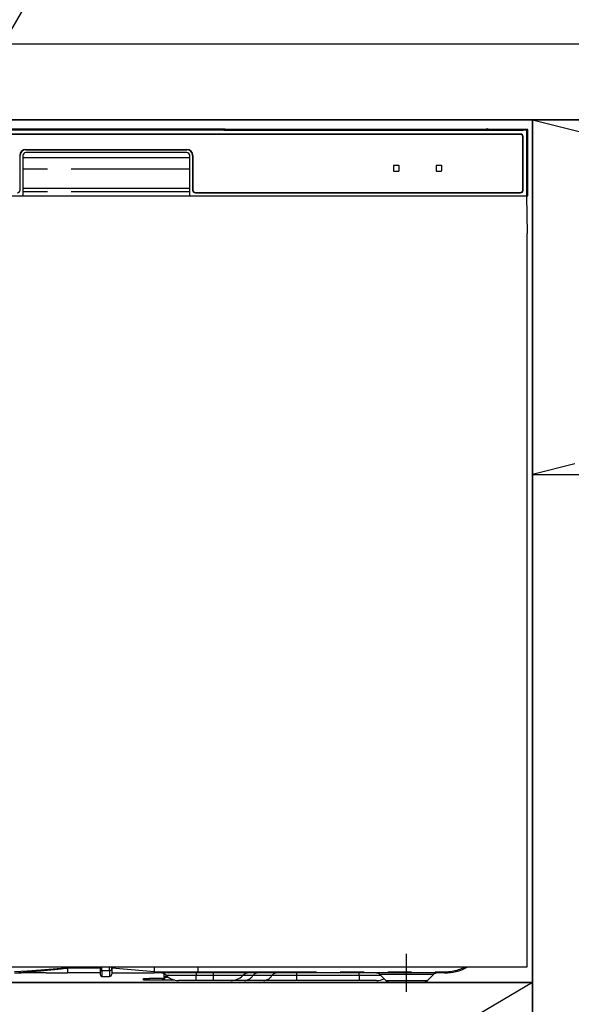
# Model space of a CAD drawing. Extents: x 28111 to 54233, y 210 to 8610.
# Drawn here: x 29968 to 30259, y 2389 to 2908 of the extents above; entities that cross this region are included whole.
import ezdxf

# ---------------------------------------------------------------- set-up
doc = ezdxf.new("R2010")
doc.units = 0
doc.header["$LTSCALE"] = 50
doc.header["$MEASUREMENT"] = 0
doc.linetypes.add('CENTER', pattern=[2, 1.25, -0.25, 0.25, -0.25])
doc.linetypes.add('PHANTOM', pattern=[2.5, 1.25, -0.25, 0.25, -0.25, 0.25, -0.25])
doc.layers.get('0').update_dxf_attribs({"linetype": 'CONTINUOUS'})
for name, color, linetype in [('120-キャビネット（外）', 7, 'CONTINUOUS'), ('122-扉', 6, 'CONTINUOUS'), ('123-扉向き', 231, 'CENTER'), ('126-甲板', 2, 'CONTINUOUS'), ('150-機器', 8, 'CONTINUOUS'), ('161-番号', 110, 'CONTINUOUS'), ('166-寸法B', 11, 'CONTINUOUS')]:
    doc.layers.add(name, color=color, linetype=linetype)
doc.styles.add('KH001', font='txt')
doc.dimstyles.new('KH1xx030', dxfattribs={"dimscale": 30, "dimtxt": 2, "dimasz": 0.6, "dimexe": 0.3, "dimexo": 1.2, "dimgap": 0.5, "dimtad": 3, "dimdec": 1, "dimdsep": 46, "dimlunit": 6, "dimtxsty": 'KH001', "dimblk": 'DOT', "dimcen": 1, "dimdle": 1, "dimclrd": 256, "dimclre": 256, "dimclrt": 256, "dimadec": 0, "dimazin": 0, "dimtfac": 1, "dimtdec": 1, "dimtix": 1, "dimtmove": 2, "dimatfit": 3, "dimldrblk": 'CLOSEDBLANK', "dimfxl": 1, "dimtolj": 1, "dimtzin": 0, "dimlwd": -1, "dimlwe": -1, "dimarcsym": 0})

# ---------------------------------------------------------------- blocks, each defined once
blk = doc.blocks.new('_Dot')
at = {"color": 0, "linetype": 'ByBlock', "lineweight": -2}
blk.add_line((-0.5, 0), (-1, 0), dxfattribs=at)
at = {"color": 0, "linetype": 'ByBlock', "const_width": 0.5}
blk.add_lwpolyline([(-0.25, 0, 1), (0.25, 0, 1)], format="xyb", close=True, dxfattribs=at)

msp = doc.modelspace()

# ---------------------------------------------------------------- linework, layer by layer
at = {"layer": '120-キャビネット（外）', "color": 6}
for points in [[(30988.57, 2855.11), (29788.57, 2855.11), (29788.57, 2135.11), (30988.57, 2135.11)], [(29788.57, 2855.11), (30238.57, 2855.11), (30238.57, 2400.11), (29788.57, 2400.11)], [(29788.57, 2400.11), (30238.57, 2400.11), (30238.57, 2135.11), (29788.57, 2135.11)]]:
    msp.add_lwpolyline(points, close=True, dxfattribs=at)
at = {"layer": '122-扉'}
msp.add_line((30238.57, 2668.11), (30988.57, 2668.11), dxfattribs=at)
at = {"layer": '123-扉向き', "ltscale": 2}
for p, q in [((30988.57, 2855.11), (30238.57, 2668.11)), ((30238.57, 2855.11), (30988.57, 2668.11)), ((30238.57, 2400.11), (29788.57, 2135.11))]:
    msp.add_line(p, q, dxfattribs=at)
at = {"layer": '126-甲板'}
msp.add_lwpolyline([(31010.57, 2895.11), (29041.57, 2895.11), (29041.57, 2855.11), (31010.57, 2855.11)], close=True, dxfattribs=at)
at = {"layer": '150-機器', "color": 13, "linetype": 'Continuous'}
for p, q in [((30235.63, 2849.62), (29791.62, 2849.62)), ((30232.13, 2847.61), (29795.13, 2847.61)), ((30232.13, 2847.41), (29795.13, 2847.41)), ((30068.47, 2850.26), (29958.78, 2850.26)), ((30069.25, 2850.26), (30068.47, 2850.26)), ((30070, 2850.26), (30069.25, 2850.26)), ((30070.69, 2850.25), (30070, 2850.26)), ((30071.3, 2850.24), (30070.69, 2850.25)), ((30076.45, 2850.14), (30071.3, 2850.24)), ((30075.63, 2850.07), (30075.63, 2849.68)), ((30075.71, 2850.07), (30075.63, 2850.07)), ((30075.63, 2849.68), (30075.71, 2849.67)), ((30075.92, 2850.08), (30075.71, 2850.07)), ((30075.71, 2849.67), (30075.92, 2849.67)), ((30075.83, 2849.82), (30075.83, 2849.67)), ((30076.24, 2850.08), (30075.92, 2850.08)), ((30075.92, 2849.67), (30076.24, 2849.66)), ((30076.63, 2850.09), (30076.24, 2850.08)), ((30076.24, 2849.66), (30076.63, 2849.66)), ((30076.45, 2850.14), (30077.06, 2850.13)), ((30214, 2850.09), (30076.63, 2850.09)), ((30088.63, 2849.83), (30076.63, 2849.83)), ((30076.63, 2849.66), (30232.63, 2849.66)), ((30077.06, 2850.13), (30077.75, 2850.12)), ((30077.75, 2850.12), (30078.5, 2850.12)), ((30078.5, 2850.12), (30079.28, 2850.11)), ((30214.02, 2850.11), (30079.28, 2850.11)), ((30088.63, 2849.66), (30088.63, 2849.95)), ((30101.63, 2849.97), (30089.63, 2849.97)), ((30089.63, 2849.79), (30101.63, 2849.79)), ((30102.63, 2849.66), (30102.63, 2849.95)), ((30186.63, 2849.83), (30102.63, 2849.83)), ((30186.63, 2849.66), (30186.63, 2849.95)), ((30199.63, 2849.97), (30187.63, 2849.97)), ((30187.63, 2849.79), (30199.63, 2849.79)), ((30200.63, 2849.66), (30200.63, 2849.95)), ((30206.63, 2849.83), (30200.63, 2849.83)), ((30206.63, 2849.66), (30206.63, 2849.96)), ((30213.93, 2849.98), (30207.63, 2849.98)), ((30207.63, 2849.79), (30221.63, 2849.79)), ((30213.93, 2849.88), (30213.88, 2849.88)), ((30213.88, 2849.88), (30213.88, 2849.88)), ((30214.1, 2849.87), (30213.93, 2849.88)), ((30214.34, 2849.87), (30214.1, 2849.87)), ((30214.63, 2849.87), (30214.34, 2849.87)), ((30214.91, 2849.87), (30214.63, 2849.87)), ((30215.16, 2849.87), (30214.91, 2849.87)), ((30215.32, 2849.88), (30215.16, 2849.87)), ((30236.13, 2850.11), (30215.23, 2850.11)), ((30232.63, 2850.09), (30215.26, 2850.09)), ((30215.38, 2849.88), (30215.32, 2849.88)), ((30221.63, 2849.98), (30215.33, 2849.98)), ((30215.38, 2849.88), (30215.38, 2849.88)), ((30222.63, 2849.66), (30222.63, 2849.96)), ((30232.63, 2849.83), (30222.63, 2849.83)), ((30233.02, 2850.08), (30232.63, 2850.09)), ((30232.63, 2849.66), (30233.02, 2849.66)), ((30233.33, 2850.08), (30233.02, 2850.08)), ((30233.02, 2849.66), (30233.33, 2849.67)), ((30233.55, 2850.07), (30233.33, 2850.08)), ((30233.33, 2849.67), (30233.55, 2849.67)), ((30233.43, 2849.67), (30233.43, 2849.82)), ((30233.63, 2850.07), (30233.55, 2850.07)), ((30233.55, 2849.67), (30233.63, 2849.68)), ((30233.63, 2849.68), (30233.63, 2850.07)), ((30236.13, 2850.11), (30235.63, 2849.62)), ((30235.63, 2815.11), (30235.63, 2849.62)), ((30236.13, 2815.11), (30236.13, 2850.11)), ((30233.43, 2818.11), (30233.43, 2846.11)), ((30233.63, 2818.11), (30233.63, 2846.11)), ((29968.13, 2818.11), (29968.13, 2836.31)), ((29969.63, 2836.31), (29969.63, 2815.11)), ((29971.13, 2839.51), (30056.13, 2839.51)), ((29971.13, 2839.31), (30056.13, 2839.31)), ((30056.13, 2837.81), (29971.13, 2837.81)), ((30057.63, 2815.11), (30057.63, 2836.31)), ((30059.13, 2836.31), (30059.13, 2818.11)), ((30059.33, 2836.31), (30059.33, 2818.11)), ((29969.63, 2835.31), (30057.63, 2835.31)), ((30165.13, 2830.91), (30165.13, 2828.31)), ((30167.93, 2831.11), (30165.33, 2831.11)), ((30168.13, 2828.31), (30168.13, 2830.91)), ((30187.63, 2830.91), (30187.63, 2828.31)), ((30190.43, 2831.11), (30187.83, 2831.11)), ((30190.63, 2828.31), (30190.63, 2830.91)), ((30165.33, 2828.11), (30167.93, 2828.11)), ((30187.83, 2828.11), (30190.43, 2828.11)), ((29791.13, 2815.11), (30236.13, 2815.11)), ((29969.63, 2819.11), (30057.63, 2819.11)), ((30060.63, 2816.81), (30232.13, 2816.81)), ((30060.63, 2816.61), (30232.13, 2816.61)), ((30235.91, 2795.11), (30235.56, 2815.11)), ((30235.63, 2795.11), (30235.63, 2408.11)), ((30235.63, 2408.11), (29791.63, 2408.11)), ((29965.3, 2405.11), (29968.63, 2405.11)), ((29981.87, 2405.11), (29968.63, 2405.11)), ((29981.9, 2405.11), (29993.13, 2405.11)), ((29993.13, 2408.2), (29993.13, 2407.63)), ((29993.13, 2407.63), (29993.13, 2405.11)), ((30010.43, 2405.11), (29993.13, 2405.11)), ((30010.43, 2408.11), (30010.43, 2407)), ((30010.43, 2407), (30010.43, 2404.21)), ((30016.53, 2407.21), (30016.53, 2408.11)), ((30039.03, 2405.71), (30016.53, 2407.63)), ((30016.53, 2407.21), (30016.53, 2404.51)), ((30016.53, 2405.11), (30039.03, 2405.11)), ((30039.03, 2407.46), (30039.03, 2408.11)), ((30039.03, 2405.71), (30039.03, 2407.46)), ((30039.03, 2405.71), (30042.07, 2405.71)), ((30041.77, 2405.11), (30039.03, 2405.11)), ((30043.59, 2405.11), (30041.77, 2405.11)), ((30042.07, 2405.71), (30043.65, 2405.71)), ((30044.2, 2405.11), (30043.59, 2405.11)), ((30043.65, 2405.71), (30043.7, 2405.71)), ((30043.7, 2405.71), (30044.24, 2405.71)), ((30046.55, 2405.11), (30044.2, 2405.11)), ((30044.24, 2405.71), (30044.71, 2405.71)), ((30044.71, 2405.71), (30045.31, 2405.72)), ((30045.31, 2405.72), (30046.34, 2405.71)), ((30046.34, 2405.71), (30062.13, 2405.71)), ((30046.34, 2405.71), (30046.34, 2405.71)), ((30062.24, 2405.11), (30046.55, 2405.11)), ((30062.13, 2405.71), (30062.13, 2408.11)), ((30192.13, 2405.11), (30062.24, 2405.11)), ((30011.33, 2403.31), (30015.33, 2403.31)), ((30033.23, 2401.31), (30033.23, 2402.11)), ((30033.23, 2402.11), (30036.23, 2402.11)), ((30036.23, 2401.31), (30033.23, 2401.31)), ((30043.23, 2402.11), (30036.23, 2402.11)), ((30043.23, 2401.31), (30036.23, 2401.31)), ((30043.23, 2402.11), (30044.23, 2402.11)), ((30044.23, 2401.31), (30043.23, 2401.31)), ((30044.23, 2402.67), (30044.23, 2404.57)), ((30044.23, 2402.67), (30044.28, 2402.87)), ((30044.23, 2401.92), (30044.23, 2402.67)), ((30044.28, 2402.12), (30044.23, 2401.92)), ((30044.23, 2401.92), (30044.23, 2401.31)), ((30049.87, 2401.31), (30044.23, 2401.31)), ((30044.28, 2402.87), (30044.45, 2403.06)), ((30044.45, 2402.31), (30044.28, 2402.12)), ((30044.45, 2403.06), (30044.73, 2403.24)), ((30044.73, 2402.49), (30044.45, 2402.31)), ((30044.73, 2403.24), (30045.11, 2403.4)), ((30045.11, 2402.64), (30044.73, 2402.49)), ((30045.11, 2403.4), (30045.56, 2403.52)), ((30045.56, 2402.77), (30045.11, 2402.64)), ((30045.56, 2403.52), (30045.61, 2403.54)), ((30046.08, 2402.87), (30045.56, 2402.77)), ((30046.37, 2402.9), (30046.08, 2402.87)), ((30061.03, 2401.11), (30051.75, 2401.11)), ((30070.03, 2401.11), (30061.03, 2401.11)), ((30079.3, 2401.11), (30070.03, 2401.11)), ((30086.54, 2401.11), (30079.3, 2401.11)), ((30096.58, 2401.11), (30086.54, 2401.11)), ((30114.07, 2401.11), (30096.58, 2401.11)), ((30147.03, 2401.11), (30114.07, 2401.11)), ((30156.3, 2401.11), (30147.03, 2401.11)), ((30157.99, 2404.25), (30161.09, 2401.15)), ((30163.72, 2400.11), (30180.63, 2400.11)), ((30183.16, 2401.15), (30186.27, 2404.25))]:
    msp.add_line(p, q, dxfattribs=at)
at = {"layer": '150-機器', "color": 13, "linetype": 'PHANTOM'}
for p, q in [((30076.63, 2849.83), (30076.63, 2850.09)), ((30089.63, 2849.79), (30089.63, 2849.66)), ((30101.63, 2849.79), (30101.63, 2849.66)), ((30187.63, 2849.79), (30187.63, 2849.66)), ((30199.63, 2849.79), (30199.63, 2849.66)), ((30207.63, 2849.79), (30207.63, 2849.66)), ((30221.63, 2849.79), (30221.63, 2849.66)), ((30232.63, 2849.83), (30232.63, 2850.09)), ((30057.63, 2829.11), (29969.63, 2829.11)), ((30057.63, 2817.11), (29969.63, 2817.11)), ((29971.83, 2406.11), (29965.13, 2405.7)), ((29965.13, 2405.11), (29971.73, 2405.63)), ((29971.73, 2405.63), (29979.07, 2406.27)), ((29979.13, 2406.59), (29971.83, 2406.11)), ((29979.07, 2406.27), (29989.75, 2407.3)), ((29989.77, 2407.37), (29979.13, 2406.59)), ((29989.75, 2407.3), (29992.5, 2407.57)), ((29991.7, 2407.52), (29989.77, 2407.37)), ((29992.54, 2407.59), (29991.7, 2407.52)), ((29992.5, 2407.57), (29992.91, 2407.61)), ((29992.96, 2407.62), (29992.54, 2407.59)), ((29992.91, 2407.61), (29993.06, 2407.63)), ((29993.07, 2407.63), (29992.96, 2407.62)), ((29993.06, 2407.63), (29993.13, 2407.63)), ((29993.13, 2407.63), (29993.07, 2407.63)), ((30010.43, 2407.63), (29993.13, 2407.63)), ((30011.33, 2406.36), (30011.33, 2408.11)), ((30011.33, 2406.36), (30011.33, 2403.31)), ((30011.33, 2406.36), (30015.33, 2406.36)), ((30015.33, 2406.36), (30015.33, 2408.11)), ((30015.33, 2406.36), (30015.33, 2403.31)), ((30041.83, 2405.13), (30041.77, 2405.11)), ((30041.89, 2405.16), (30041.83, 2405.13)), ((30041.94, 2405.22), (30041.89, 2405.16)), ((30041.98, 2405.29), (30041.94, 2405.22)), ((30042.02, 2405.38), (30041.98, 2405.29)), ((30042.05, 2405.49), (30042.02, 2405.38)), ((30042.06, 2405.6), (30042.05, 2405.49)), ((30042.07, 2405.71), (30042.06, 2405.6)), ((30042.07, 2405.71), (30043.7, 2405.71)), ((30044.24, 2405.71), (30044.71, 2405.71)), ((30046.34, 2405.71), (30046.34, 2405.6)), ((30046.34, 2405.6), (30046.35, 2405.49)), ((30046.35, 2405.49), (30046.37, 2405.38)), ((30046.37, 2405.38), (30046.4, 2405.29)), ((30046.4, 2405.29), (30046.43, 2405.22)), ((30046.43, 2405.22), (30046.47, 2405.16)), ((30046.47, 2405.16), (30046.51, 2405.13)), ((30046.51, 2405.13), (30046.55, 2405.11)), ((30061.03, 2405.11), (30061.03, 2403.69)), ((30062.13, 2405.71), (30192.13, 2405.71)), ((30070.03, 2405.11), (30070.03, 2403.69)), ((30114.07, 2405.11), (30114.07, 2403.69)), ((30147.03, 2403.69), (30147.03, 2405.11)), ((30192.13, 2405.71), (30192.13, 2405.11)), ((30036.23, 2402.11), (30036.23, 2401.31)), ((30043.23, 2401.31), (30043.23, 2402.11)), ((30061.03, 2403.69), (30045.46, 2403.69)), ((30070.03, 2403.69), (30061.03, 2403.69)), ((30061.03, 2401.11), (30061.03, 2403.69)), ((30085.6, 2403.69), (30070.03, 2403.69)), ((30070.03, 2403.69), (30070.03, 2401.11)), ((30091, 2403.69), (30085.6, 2403.69)), ((30101.04, 2403.69), (30091, 2403.69)), ((30114.07, 2403.69), (30101.04, 2403.69)), ((30114.07, 2403.69), (30114.07, 2401.11)), ((30147.03, 2403.69), (30114.07, 2403.69)), ((30158.68, 2403.69), (30147.03, 2403.69)), ((30147.03, 2403.69), (30147.03, 2401.11)), ((30158.12, 2404.24), (30158.04, 2404.24)), ((30158.6, 2404.24), (30158.12, 2404.24)), ((30159.5, 2404.24), (30158.6, 2404.24)), ((30160.73, 2404.24), (30159.5, 2404.24)), ((30162.31, 2404.24), (30160.73, 2404.24)), ((30161.21, 2401.17), (30161.34, 2401.17)), ((30161.34, 2401.17), (30162.77, 2401.17)), ((30164.12, 2404.24), (30162.31, 2404.24)), ((30162.77, 2401.17), (30165.23, 2401.17)), ((30166.23, 2404.24), (30164.12, 2404.24)), ((30165.23, 2401.17), (30168.48, 2401.17)), ((30168.44, 2404.24), (30166.23, 2404.24)), ((30172.13, 2404.24), (30168.44, 2404.24)), ((30168.48, 2401.17), (30172.13, 2401.17)), ((30176.07, 2404.24), (30172.13, 2404.24)), ((30172.13, 2401.17), (30174.43, 2401.17)), ((30174.43, 2401.17), (30177.91, 2401.17)), ((30178.32, 2404.24), (30176.07, 2404.24)), ((30177.91, 2401.17), (30180.69, 2401.17)), ((30180.33, 2404.24), (30178.32, 2404.24)), ((30182.16, 2404.24), (30180.33, 2404.24)), ((30180.69, 2401.17), (30182.52, 2401.17)), ((30183.67, 2404.24), (30182.16, 2404.24)), ((30182.52, 2401.17), (30183.18, 2401.17)), ((30183.18, 2401.17), (30183.16, 2401.17)), ((30184.89, 2404.24), (30183.67, 2404.24)), ((30185.72, 2404.24), (30184.89, 2404.24)), ((30186.17, 2404.24), (30185.72, 2404.24)), ((30186.2, 2404.24), (30186.17, 2404.24))]:
    msp.add_line(p, q, dxfattribs=at)
at = {"layer": '150-機器', "color": 13, "linetype": 'CENTER'}
msp.add_line((30172.13, 2395.11), (30172.13, 2415.11), dxfattribs=at)
at = {"layer": '150-機器', "color": 13, "linetype": 'Continuous'}
for centre, radius, start, end in [((30076.43, 2839.68), 10.16, 88.872, 93.3876), ((30089.38, 2837.28), 12.69, 88.872, 93.3876), ((30089.38, 2862.49), 12.69, 266.6124, 271.128), ((30101.88, 2837.28), 12.69, 86.6124, 91.128), ((30101.88, 2862.49), 12.69, 268.872, 273.3876), ((30187.38, 2837.28), 12.69, 88.872, 93.3876), ((30187.38, 2862.49), 12.69, 266.6124, 271.128), ((30199.88, 2837.28), 12.69, 86.6124, 91.128), ((30199.88, 2862.49), 12.69, 268.872, 273.3876), ((30207.38, 2837.29), 12.69, 88.872, 93.3876), ((30207.38, 2862.48), 12.69, 266.6124, 271.128), ((30214.63, 2849.57), 0.813, 22.6245, 157.3755), ((30221.88, 2837.29), 12.69, 86.6124, 91.128), ((30221.88, 2862.48), 12.69, 268.872, 273.3876), ((30232.13, 2846.11), 1.5, 0, 90), ((30232.13, 2846.11), 1.3, 0, 90), ((30232.83, 2839.68), 10.16, 86.6124, 91.128), ((29971.13, 2836.31), 3.2, 90, 180), ((29971.13, 2836.31), 3, 90, 180), ((29971.13, 2836.31), 1.5, 90, 180), ((30056.13, 2836.31), 3.2, 0, 90), ((30056.13, 2836.31), 3, 0, 90), ((30056.13, 2836.31), 1.5, 0, 90), ((30165.33, 2830.91), 0.2, 90, 180), ((30167.93, 2830.91), 0.2, 0, 90), ((30187.83, 2830.91), 0.2, 90, 180), ((30190.43, 2830.91), 0.2, 0, 90), ((30165.33, 2828.31), 0.2, 180, 270), ((30167.93, 2828.31), 0.2, 270, 0), ((30187.83, 2828.31), 0.2, 180, 270), ((30190.43, 2828.31), 0.2, 270, 0), ((29966.63, 2818.11), 1.5, 270, 0), ((30060.63, 2818.11), 1.5, 180, 270), ((30060.63, 2818.11), 1.3, 180, 270), ((30232.13, 2818.11), 1.3, 270, 0), ((30232.13, 2818.11), 1.5, 270, 0), ((30033.55, 2405.41), 5.48, 356.8618, 3.1382), ((30041.96, 2400.11), 5, 45.5847, 90), ((30063.02, 2405.57), 0.905, 170.7919, 210.1813), ((30089.1, 2400.11), 5, 90, 134.4153), ((30155.88, 2402.11), 3, 44.3912, 89.9949), ((30155.88, 2402.11), 3, 44.5205, 89.9916), ((30188.37, 2402.11), 3, 90.0084, 135.7143), ((30188.37, 2402.11), 3, 90.0055, 135.4029), ((30192.13, 2430.11), 25, 270, 298.3576), ((30011.33, 2404.21), 0.9, 180, 270), ((30015.33, 2404.51), 1.2, 270, 0), ((30051.75, 2410.11), 9, 225.5847, 270), ((30079.3, 2410.11), 9, 270, 314.4153), ((30156.3, 2410.11), 9, 270, 295.6978), ((30163.62, 2403.71), 3.6, 225.1964, 270), ((30163.62, 2403.71), 3.6, 226.8027, 270), ((30180.64, 2403.71), 3.6, 270.0002, 314.775), ((30180.64, 2403.71), 3.6, 270.0003, 313.6747)]:
    msp.add_arc(centre, radius, start, end, dxfattribs=at)
at = {"layer": '150-機器', "color": 13, "linetype": 'PHANTOM'}
for centre, radius, start, end in [((30011.21, 2407.16), 0.803, 191.4217, 278.0495), ((30015.48, 2407.42), 1.07, 261.9505, 348.5782), ((30042.74, 2405.57), 0.969, 332.0528, 8.6417), ((30041.76, 2405.57), 2.49, 349.5637, 3.4444), ((30093.62, 2402), 3.12, 92.7096, 147.2903), ((30103.66, 2402), 3.12, 92.7095, 147.2906), ((30192.13, 2430.11), 24.4, 270, 295.6256), ((30086.28, 2406.72), 5.61, 272.7096, 327.2904), ((30096.32, 2406.72), 5.61, 272.7097, 327.2903)]:
    msp.add_arc(centre, radius, start, end, dxfattribs=at)
at = {"layer": '166-寸法B'}
msp.add_line((30238.57, 2135.11), (30238.57, 2855.11), dxfattribs=at)

# ---------------------------------------------------------------- leaders
at = {"layer": '161-番号'}
msp.add_leader([(29897.66, 2789.16), (30053.1, 3057.21)], dimstyle='KH1xx030', override={"dimasz": 2, "dimgap": 0.5, "dimtad": 1}, dxfattribs=at)

doc.saveas('drawing.dxf')
